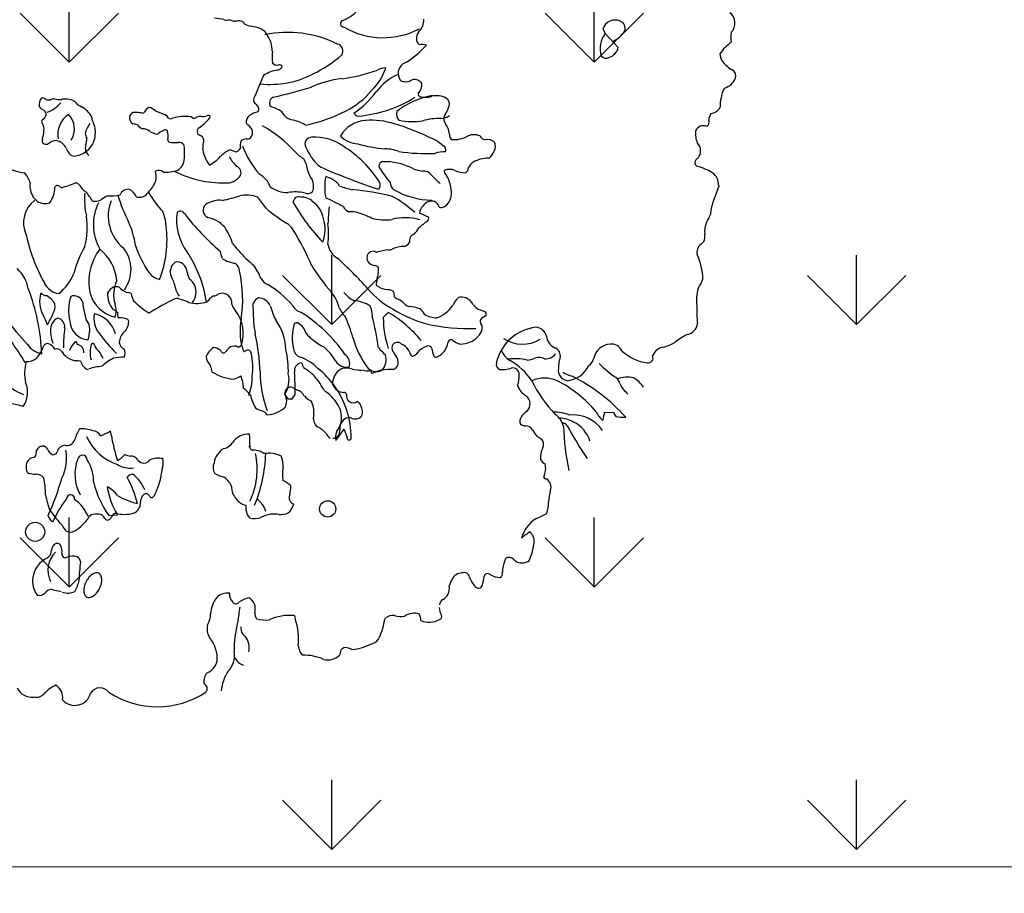
# Model space of a CAD drawing. Units: millimetres. Extents: x -7141479 to -6834787, y -2085357 to -1850589.
# Drawn here: x -6973554 to -6972227, y -1933588 to -1932411 of the extents above; entities that cross this region are included whole.
import ezdxf

# ---------------------------------------------------------------- set-up
doc = ezdxf.new("R2010")
doc.units = ezdxf.units.MM
doc.header["$LTSCALE"] = 100
doc.header["$MEASUREMENT"] = 0
for name, color, linetype, lineweight in [('0.HATCH', 8, 'Continuous', 5), ('0.NETTHAY', 4, 'Continuous', 20), ('CHONG SET', 1, 'Continuous', 9), ('DEN', 3, 'Continuous', 40)]:
    doc.layers.add(name, color=color, linetype=linetype, lineweight=lineweight)
doc.layers.add('Layer1', color=97, linetype='Continuous')

# ---------------------------------------------------------------- blocks, each defined once
blk = doc.blocks.new('TREE07')
for p, q in [((55.96, 0.71), (55.74, 1.25)), ((57.38, -0.78), (55.96, 0.71)), ((21.42, -38.17), (21.77, -38.66)), ((22.23, -38.66), (22.54, -38.2)), ((21.77, -38.66), (22.23, -38.66)), ((55.82, -40.11), (56.87, -40.14)), ((56.87, -40.14), (57.1, -40.57)), ((26.92, -43.17), (27.83, -41.93)), ((27.83, -41.93), (28.14, -42.86)), ((2.47, -51.24), (3.41, -51.16))]:
    blk.add_line(p, q)
blk.add_lwpolyline([(0.01, -58.39, 0.058076), (-0.18, -58.93, 0.071719), (-0.22, -59.39, 0.106487), (-0.11, -59.82, 0.158308), (0.1, -60.03, 0.158308), (0.4, -60.07, 0.106487), (0.81, -59.91, 0.071719), (1.15, -59.6, 0.058076), (1.47, -59.11, 0.058076), (1.67, -58.57, 0.071719), (1.71, -58.11, 0.106487), (1.59, -57.68, 0.158308), (1.38, -57.47, 0.158308), (1.08, -57.43, 0.106487), (0.68, -57.59, 0.071719), (0.33, -57.9, 0.058076)], format="xyb", close=True)
for centre, radius in [((26.06, -50.53), 0.874), ((-5.47, -53), 1.03)]:
    blk.add_circle(centre, radius)
for centre, radius, start, end in [((26.04, 6.28), 4.47, 291.446, 329.278), ((13.6, -2.86), 5.23, 75.8406, 87.2347), ((15.19, 2.63), 0.524, 233.3976, 265.4854), ((15.46, 1.28), 0.882, 74.743, 110.6252), ((16.25, 3.64), 1.61, 249.8495, 265.3325), ((34.58, 2.22), 1.85, 312.501, 0.8171), ((57, 0.84), 1.33, 64.8738, 162.389), ((68.52, 1.83), 1.43, 316.492, 52.3053), ((16.46, 0.61), 1.46, 79.938, 103.3355), ((16.31, 1.07), 1.07, 38.6562, 67.9573), ((18.45, 4.26), 2.84, 242.6281, 257.0519), ((16.94, -4.12), 5.68, 70.3438, 81.1386), ((18.2, -0.17), 1.54, 25.8774, 64.7854), ((27.8, 1.78), 0.368, 111.455, 271.8444), ((32.04, 8.58), 8.32, 239.5495, 298.0277), ((57.31, 1.28), 0.81, 338.242, 71.5634), ((21.77, -11.19), 12.02, 63.5971, 101.9555), ((16.86, -1.24), 3.23, 1.1016, 32.6112), ((36.6, 0.22), 0.989, 140.775, 228.3759), ((58.04, -0.89), 2.62, 142.4022, 197.7913), ((55.7, 2.44), 2.78, 292.4506, 328.301), ((73.11, 0.32), 3.6, 171.4694, 188.8073), ((26.92, -1.17), 0.778, 326.0273, 75.1997), ((29.91, 5.4), 9.03, 298.1428, 318.8572), ((36.27, -1.95), 1.47, 72.9026, 103.0079), ((55.92, -0.45), 1.49, 286.5888, 347.5074), ((72.24, -4.09), 4.71, 124.8599, 146.1273), ((34.13, -1.8), 14.05, 177.4765, 182.6049), ((18.12, 9.38), 14.49, 295.9751, 310.672), ((56.06, -1.31), 0.644, 216.8673, 296.3453), ((69.78, -1.43), 1.45, 181.5486, 218.7342), ((20.65, -1.94), 0.75, 221.5808, 280.4219), ((20.61, -2.62), 0.609, 278.2472, 335.9447), ((20.84, -3.04), 0.366, 27.3472, 98.1368), ((26.76, -1.19), 5.85, 313.567, 341.8764), ((32.22, -4.58), 1.58, 86.5285, 120.2538), ((34.93, -3.59), 1.28, 126.7863, 215.7157), ((71.44, -0.17), 3.53, 217.8826, 239.2857), ((46.9, -16.93), 30.69, 154.6303, 158.9021), ((19.87, 5.23), 10, 263.7586, 297.3753), ((21.15, -6.85), 3.65, 97.1923, 122.984), ((28.89, -15.17), 11.1, 96.8819, 114.483), ((25.33, 13.54), 17.84, 277.1985, 289.9807), ((36.01, -9.09), 5.89, 114.3233, 143.3291), ((68.36, -3.49), 1.74, 285.5051, 338.4536), ((69.34, -3.85), 0.705, 336.1333, 64.9892), ((8.63, 46.43), 53.83, 282.3984, 286.9212), ((34.48, -3.14), 1.34, 243.7411, 301.1306), ((35.41, -5.19), 0.942, 32.1608, 104.7701), ((34.22, -4.6), 2, 327.7524, 357.404), ((71.07, -6.56), 2.64, 148.2335, 173.0387), ((-3.98, -6.93), 1.07, 140.1391, 192.2384), ((-4.68, -6.75), 0.514, 40.0639, 103.9537), ((-3.18, -8), 1.7, 97.6045, 112.2958), ((-2.84, -4.48), 1.92, 252.9351, 277.0256), ((-2.28, -8.99), 2.63, 69.8805, 97.1365), ((19.37, -6.59), 1.31, 147.5388, 172.6951), ((20.49, -6.8), 0.718, 114.8401, 206.7982), ((23.96, 0.29), 8.91, 297.2246, 320.0892), ((22.28, 1.43), 11.42, 305.3452, 322.1487), ((28.34, 5.03), 13.25, 274.3703, 302.496), ((38.79, -14.46), 8.6, 99.5394, 127.913), ((36.18, -5.79), 0.377, 148.4146, 225.0095), ((36.59, -3.88), 2.28, 252.5874, 287.4126), ((37.79, -8.15), 2.16, 61.9354, 103.8193), ((38.48, -6.88), 0.71, 337.5506, 62.4278), ((71.1, -6.97), 2.75, 164.6197, 185.2926), ((-4.35, -6.79), 0.771, 208.6743, 255.9578), ((-4, -4.76), 1.68, 260.3458, 276.1782), ((-5.14, -4.77), 3.14, 288.0436, 320.5246), ((-1.72, -7.39), 0.924, 31.3396, 68.2743), ((0.12, -5.62), 1.66, 230.8224, 249.2496), ((-1.64, -9.41), 2.52, 24.8138, 62.3169), ((7.58, -8.52), 1.5, 121.2884, 151.3126), ((6.3, -9.06), 1.88, 49.9632, 74.5221), ((18.6, -6.47), 0.53, 174.3254, 226.1201), ((17.95, -7.48), 0.681, 5.1938, 65.8754), ((18.22, -7.47), 0.413, 320.4563, 7.922), ((16.75, -16.01), 9.41, 64.6833, 70.8228), ((36.41, -6.37), 2.83, 322.874, 343.9807), ((67.22, -6.63), 1.28, 275.5081, 332.7382), ((-5.06, -7.84), 0.82, 294.5327, 343.8309), ((-5.12, -8.16), 0.858, 6.2599, 46.8101), ((-0.42, -10.18), 2.61, 123.6873, 190.2574), ((-3.47, -9.56), 2.23, 326.818, 44.0638), ((0.1, -8.53), 0.582, 354.8123, 18.5899), ((5.58, -8.33), 0.871, 170.6162, 234.1231), ((5.28, -8.39), 0.604, 90.8136, 160.0842), ((5.28, -12.44), 4.65, 81.0864, 90), ((6.09, -7.57), 0.291, 250.452, 307.6353), ((10.5, -1.48), 6.82, 244.0119, 253.5541), ((7.57, -9.17), 1.52, 29.375, 48.8155), ((9.12, -7.93), 0.537, 245.3775, 297.6372), ((10.74, -13.63), 5.4, 84.1106, 104.7429), ((10.95, -9.02), 0.83, 45.6849, 65.5571), ((11.6, -7.89), 0.539, 263.1576, 295.7661), ((12.6, -9.72), 1.55, 98.7159, 119.7436), ((9.2, -4.98), 5.37, 302.8703, 320.3213), ((12.65, -6.58), 1.64, 259.9199, 280.0801), ((13.17, -8.61), 0.486, 68.4417, 118.4944), ((13.14, -8.27), 0.239, 325.6632, 28.6117), ((18.17, -8.85), 0.897, 126.3015, 186.7087), ((19.15, -10.35), 2.69, 103.2148, 124.2915), ((20.25, -8.62), 1.24, 25.2048, 64.8012), ((22.43, -7.26), 1.34, 218.2931, 266.6062), ((19.76, 8.91), 18.5, 282.3137, 296.5627), ((29.47, -7.47), 0.721, 214.9948, 260.0682), ((34.45, -7.95), 0.982, 163.7382, 225.5065), ((38.24, -15.97), 7.54, 89.9314, 104.9299), ((38.12, -6.39), 2.05, 273.8137, 301.4831), ((39.49, -8.48), 0.913, 153.7542, 221.6429), ((68.81, -8.76), 1.69, 149.7927, 175.7442), ((-4.42, -8.77), 0.355, 148.1677, 207.2571), ((-5.59, -9.6), 1.09, 349.3282, 37.8386), ((3.26, -11.07), 3.5, 143.7433, 163.1218), ((-3.82, -10.65), 4.95, 13.8112, 24.6411), ((-1.87, -9.95), 2.89, 339.7013, 9.5341), ((4.96, -10.81), 1.78, 70.6387, 86.5692), ((6.71, -8.24), 1.46, 217.4236, 245.2186), ((12.37, -9.76), 0.364, 132.4348, 190.6936), ((15.14, -11.63), 3.42, 35.533, 51.3608), ((12.18, -21.48), 14.03, 42.2892, 60.7345), ((20.37, -15.43), 7.1, 61.9729, 73.8124), ((30.37, -12.02), 3.38, 93.7529, 150.2526), ((30.66, -17.28), 8.65, 72.5785, 93.3661), ((26.71, -31.53), 23.43, 64.2257, 73.7926), ((35.15, -1.7), 7.08, 258.6912, 279.3993), ((37.24, -10.22), 1.93, 6.011, 35.8506), ((66.54, -10.14), 0.915, 65.6648, 156.0336), ((66.63, -8.85), 0.539, 302.9319, 23.2043), ((-7.68, -9.64), 3.16, 341.0269, 357.093), ((1.01, -9.94), 1.1, 185.7112, 215.4049), ((-4.01, -10.21), 4.13, 344.5832, 354.805), ((6.14, -10.74), 1.18, 48.43, 91.9653), ((10.71, -0.56), 10.05, 247.8171, 252.6439), ((9.09, -11.62), 2.01, 109.0279, 133.1963), ((8.58, -9.93), 0.263, 43.6641, 123.6539), ((7.11, -10.32), 1.75, 347.1389, 18.9569), ((12.46, -9.92), 0.458, 168.6895, 220.2525), ((11.71, -11.69), 1.53, 55.8018, 74.8467), ((12.01, -10.84), 0.694, 340.6219, 36.8713), ((17.38, -10), 0.654, 261.4678, 304.5258), ((16.9, -9.9), 1.06, 323.1349, 14.2491), ((24.3, -11.17), 0.696, 86.309, 211.7582), ((24.72, -15.61), 5.15, 54.7161, 94.164), ((29.62, -8.02), 3.19, 226.8266, 264.29), ((35.48, -14.59), 4.39, 46.4334, 71.2019), ((40.3, -10.06), 1.14, 177.5955, 213.6988), ((39.67, -7.62), 3.1, 264.189, 299.2256), ((41.81, -11.75), 1.56, 66.0368, 113.9632), ((43.32, -9.73), 1.06, 214.1246, 254.0541), ((68.26, -10.08), 2.57, 172.9968, 203.9501), ((-4.25, -10.82), 0.462, 161.0264, 220.1857), ((-4.28, -10.69), 0.537, 232.729, 287.7908), ((-3.03, -12.55), 1.73, 93.9814, 128.8108), ((-3.57, -12.42), 1.65, 28.4153, 75.3342), ((0.66, -10.56), 2.98, 201.1688, 214.9139), ((-1.55, -9.91), 2.61, 280.2171, 336.4632), ((0.95, -11.63), 1.02, 161.5632, 231.2191), ((9.23, -10.69), 0.403, 183.5956, 233.1266), ((9.57, -3.37), 7.66, 265.6318, 272.8989), ((10.05, -11.64), 0.624, 32.0021, 98.5875), ((4.1, -12.25), 6.54, 355.7114, 8.2723), ((2.12, -10.53), 10.56, 353.1064, 357.0389), ((15.91, -11.17), 0.903, 281.7703, 327.2561), ((17.94, -11.37), 1.31, 157.0862, 192.5267), ((17.33, -11.57), 0.919, 93.3684, 130.2413), ((26.52, -7.73), 10.32, 200.8506, 220.3675), ((29.26, -9.21), 6.02, 202.6959, 225.8077), ((20.94, -22.22), 12.75, 32.6073, 58.0114), ((33.33, 3.32), 15.06, 254.4753, 265.7951), ((38.31, -11.85), 0.493, 337.8324, 65.7745), ((43.23, -12.13), 1.41, 54.9032, 98.1044), ((43.08, -11.43), 1.05, 330.256, 24.9723), ((65.45, -11.76), 0.787, 351.7057, 54.1698), ((-1.25, -11.76), 0.733, 223.4143, 283.1458), ((16.02, -11.33), 3.45, 187.7656, 205.7611), ((10.39, -8.66), 5.65, 301.2625, 316.9224), ((16.41, -14.24), 2.55, 110.4111, 137.625), ((19.22, -10.49), 4.31, 208.4981, 226.2622), ((15.24, -13.49), 1.67, 59.3404, 80.4965), ((25.6, -9.28), 4.11, 222.2767, 239.1504), ((31.86, -17.4), 5.71, 71.0772, 86.3052), ((36.85, 9.72), 21.95, 261.7813, 271.9977), ((38.58, -14.74), 2.7, 86.0552, 110.797), ((43.46, -16.43), 3.71, 91.4231, 117.6468), ((42.82, -11.63), 1.22, 296.981, 344.6065), ((66.29, -13.33), 0.682, 115.6349, 169.5392), ((65, -11.99), 1.23, 323.9517, 5.1959), ((-6.09, -9.03), 5.29, 225.4427, 264.0684), ((9.16, -12.74), 1.46, 297.3301, 0.096), ((18.72, -9.67), 6.61, 208.5412, 215.2776), ((15.97, -14.3), 0.746, 337.7672, 68.9367), ((19.71, -14.77), 4.27, 9.3966, 27.4769), ((32.02, -0.78), 14.52, 241.392, 251.9769), ((32.05, -13.56), 0.469, 99.4614, 207.4038), ((58.05, 4.3), 32.01, 214.3831, 217.8612), ((32.15, -19.91), 6.81, 64.1579, 91.4436), ((36.84, -10.06), 4.1, 245.1238, 261.8707), ((40.49, -13.68), 0.748, 306.3853, 355.5072), ((42.99, -14.69), 2, 128.8329, 151.5579), ((66.1, -13.18), 0.482, 182.2912, 241.3189), ((64.84, -18.34), 4.84, 55.8651, 77.6992), ((-8.45, -16.03), 2.52, 14.2735, 43.8294), ((7.86, -14.83), 0.787, 50.851, 117.3411), ((5.26, -14.71), 2.31, 348.6859, 14.5885), ((8.59, -9.95), 4.28, 266.8214, 286.8591), ((14.8, -3.73), 11.66, 243.4346, 270.8424), ((15.13, -13.55), 1.85, 264.8908, 325.92), ((17.74, -16.29), 2.08, 36.3872, 64.0075), ((27.43, -13), 3.68, 197.1044, 214.0202), ((32.2, -15.86), 6.46, 169.6964, 190.3036), ((25.5, -16.46), 1.79, 53.1266, 78.943), ((40.73, 15.05), 32.44, 245.982, 253.5722), ((36.38, -15.2), 1.09, 34.3831, 96.3743), ((44.52, -7.88), 9.87, 222.8276, 229.9727), ((39.2, -15.41), 1.48, 67.2169, 112.7831), ((39.1, -14.09), 0.482, 174.1049, 234.7815), ((35.59, -16.45), 3.78, 9.0576, 31.3127), ((40.95, -11.27), 3.02, 246.9141, 269.7063), ((66.71, -15.52), 1.46, 355.5761, 54.4698), ((-3.64, -15.7), 2.4, 172.9748, 187.2865), ((-6.4, -15.8), 3.05, 325.0902, 358.8931), ((-3.06, -15.98), 0.31, 85.5323, 155.9452), ((-3.08, -16.14), 0.466, 41.0511, 84.5806), ((-2.59, -15.62), 0.255, 237.1467, 282.4593), ((-4.74, -7.1), 9.04, 284.0613, 291.8014), ((-1.1, -15.92), 0.506, 30.4656, 122.7495), ((0.85, -14.83), 1.73, 208.6632, 238.2405), ((4.56, -14.08), 3.16, 313.3527, 339.8948), ((18.32, -16.16), 1.56, 12.8056, 45.3087), ((21.67, -13.35), 3.06, 233.4753, 272.145), ((22.91, -15.74), 1.63, 338.9117, 24.907), ((25.97, -16.48), 1.57, 28.6178, 67.5379), ((31.37, -4.34), 12.08, 250.5598, 257.318), ((30.95, -15.59), 0.769, 321.5453, 18.4367), ((33.82, -15.31), 1.04, 182.3862, 230.7487), ((36.74, -16.45), 2.65, 351.8702, 12.9015), ((81.03, -21.34), 13.98, 156.002, 162.7512), ((-3.88, -15.71), 2.16, 187.8379, 230.0745), ((7.29, -17.22), 7.44, 174.289, 193.602), ((-3.92, -19.98), 5.33, 29.5388, 43.6073), ((3.13, -18.76), 2.13, 111.1444, 132.3048), ((2.76, -13.19), 3.61, 263.6594, 284.814), ((23.14, -10.51), 20.66, 197.3885, 206.218), ((4.57, -17.04), 0.96, 81.7409, 157.7524), ((3.61, -17.8), 2.04, 26.7551, 57.1965), ((5.77, -15.84), 1.1, 251.5715, 330.6634), ((17.71, -9.89), 12.76, 210.8489, 222.3383), ((9.45, 6.21), 24.07, 282.6322, 287.228), ((17.28, -20.27), 3.56, 69.4676, 101.4577), ((3.79, -28.58), 18.79, 33.951, 38.2927), ((22.58, -21.33), 4.97, 78.441, 99.2255), ((22.92, -17.46), 0.573, 70.3033, 185.4409), ((23.2, -18.75), 1.84, 46.2218, 92.67), ((23.93, -15.89), 0.663, 238.2487, 318.8111), ((26.53, -42.07), 26.05, 75.5622, 85.1602), ((27.35, -27.33), 11.92, 47.1574, 61.5798), ((37.52, -8.41), 8.85, 240.4812, 268.4127), ((37.89, -16.64), 1.49, 288.4355, 352.8854), ((-3.62, -19.7), 3.1, 127.7455, 203.5538), ((-4.36, -15.77), 1.84, 240.5807, 284.57), ((0.97, -15.88), 1.49, 260.316, 299.2488), ((6.18, -19.88), 5.38, 154.0445, 209.5134), ((6.9, -18.94), 4.49, 158.6924, 231.1731), ((13.48, -18.34), 0.845, 134.9973, 245.6142), ((14.43, -20.01), 2.75, 84.1231, 124.4033), ((40.36, -7.32), 20.7, 209.5141, 224.2315), ((22.62, -19.86), 3.06, 11.515, 52.7404), ((17.3, -36.43), 21.22, 60.6162, 66.2478), ((48.33, -20.39), 22.25, 173.7973, 178.4027), ((29.46, -16.68), 2.15, 215.8342, 238.1084), ((37.62, -18.97), 1.71, 111.7136, 169.2161), ((37.27, -18.47), 1.12, 75.4651, 104.5349), ((37.05, -18.32), 1.06, 31.2372, 61.6984), ((38.31, -17.69), 0.365, 192.6521, 277.362), ((74.02, -19.48), 6.75, 160.2008, 174.1608), ((-8.13, -20.17), 8.28, 345.6075, 8.3665), ((3.85, -20.37), 4.81, 3.9407, 23.0532), ((15.48, -19.41), 5.71, 171.6979, 216.9668), ((10.17, -18.94), 0.495, 28.2926, 133.5285), ((33.14, -1.07), 28.61, 218.0496, 229.2493), ((33.26, -1.57), 21.58, 229.9529, 237.3378), ((28.57, -21.56), 3.06, 79.5102, 94.7643), ((26.51, -27.71), 9.53, 63.3065, 74.0527), ((32.2, -28.75), 10.77, 63.9457, 69.6557), ((36.51, -19.18), 0.438, 313.9201, 14.1902), ((64.09, -17.72), 3.39, 325.2949, 341.5591), ((-2.85, -23.16), 8.25, 7.6189, 25.2426), ((-3.15, -21.49), 11.89, 338.8124, 7.0125), ((12.49, -22.33), 3.28, 41.251, 78.8463), ((20.51, -21.51), 2.1, 30.2224, 58.1822), ((21.9, -20.38), 3.88, 339.2258, 16.8909), ((17.49, -20.88), 8.67, 352.6149, 7.3851), ((32.2, -13.56), 5.82, 255.962, 277.6775), ((34.4, -24.88), 5.74, 74.0682, 104.3832), ((40.98, -25.63), 7.41, 124.2149, 133.4099), ((68.78, -20.56), 2.11, 154.4323, 189.3019), ((12.07, -16.94), 18.95, 192.1707, 209.1499), ((10.08, -23.59), 5.96, 16.4093, 35.0763), ((-0.43, -34.89), 26.94, 23.123, 32.3881), ((36.2, -22.28), 1.62, 119.4064, 140.5324), ((33.19, -18.66), 3.13, 315.001, 329.5073), ((65.03, -21.1), 1.68, 338.2869, 6.8451), ((10.3, -28.22), 12.01, 150.0667, 165.1701), ((16.94, -18.19), 12.25, 198.4365, 214.2243), ((20.29, -18.8), 5.46, 214.6976, 225.3681), ((28.11, -21.73), 2.04, 187.6658, 240.4192), ((34.33, -25.38), 3.14, 90.3664, 114.6946), ((34.11, -21.44), 0.827, 284.0381, 335.0891), ((36.18, -21.72), 1.32, 159.2252, 183.0936), ((66.93, -22.87), 1.08, 125.5399, 192.9745), ((64.01, -19.26), 3.57, 310.0393, 316.4588), ((6.2, -26.06), 5.88, 143.081, 191.6995), ((-1.72, -26.46), 5.08, 6.1432, 50.7132), ((1.13, -24.72), 3.73, 323.9414, 37.6502), ((-0.49, -30.35), 13.66, 8.9901, 33.3546), ((-152.28, -74.5), 174.59, 16.9655, 17.243), ((23.76, -16.74), 9.42, 219.133, 233.0757), ((31.32, -23.45), 1.03, 157.9634, 203.7465), ((31.05, -23.63), 0.882, 89.2971, 140.6346), ((31.33, -22.48), 0.376, 224.996, 276.8121), ((33.16, -29.24), 6.64, 94.3138, 105.6443), ((32.49, -21.27), 1.37, 277.126, 292.7408), ((59.72, -25.92), 6.77, 1.3699, 24.5149), ((10.4, -24.98), 1.31, 128.6499, 201.0393), ((9.88, -24.82), 0.912, 50.868, 108.8845), ((9.67, -25.09), 1.25, 3.3613, 51.3428), ((16.65, -20.35), 3.75, 238.8174, 261.2198), ((15.59, -24.88), 0.961, 0.9293, 59.0386), ((11.03, -29.04), 8.53, 23.0518, 33.9989), ((40.35, -14.62), 18.71, 211.1817, 222.0254), ((-7.2, -60.84), 50.71, 42.151, 47.433), ((31.22, -23.26), 1.03, 216.2311, 264.8711), ((31.07, -24.86), 0.574, 38.3636, 84.4087), ((-10.02, -27.5), 3.88, 10.7728, 47.7284), ((-6.35, -23.13), 5.43, 309.4385, 338.1971), ((8.33, -23.94), 1.89, 216.8724, 257.9843), ((5.69, -27.47), 4.03, 11.0712, 30.0444), ((12.88, -24.75), 1.98, 187.6968, 210.7423), ((2.9, -27.98), 14, 351.2117, 12.8553), ((39.97, -27.03), 8.7, 166.6165, 172.7767), ((30.52, -24.73), 1.03, 344.1996, 13.1363), ((-2.58, -25.21), 2.14, 206.9598, 261.318), ((6.59, -27.44), 3.6, 155.0072, 196.6222), ((10.23, -27.09), 1.63, 23.1571, 54.2727), ((10.04, -27.15), 1.83, 321.9332, 22.6218), ((20.25, -24.92), 1.58, 209.7472, 245.4632), ((13.97, -35.86), 11.04, 41.5784, 59.4037), ((32.3, -26.24), 1.01, 162.5816, 192.0931), ((32.83, -24.35), 2.58, 234.222, 259.2142), ((63.77, -25.03), 2.81, 321.9274, 344.9265), ((11.29, -15.84), 24.42, 206.8422, 223.9575), ((-27.27, -34.81), 22.54, 2.5394, 20.8872), ((-1.96, -28.18), 3.03, 162.1796, 208.3462), ((-4.26, -26.78), 0.753, 218.9971, 270.0514), ((-5.92, -30.27), 3.21, 45.9418, 58.7175), ((-1.29, -28.56), 0.994, 16.2216, 110.6525), ((4.06, -26.21), 3.77, 196.0678, 255.9477), ((3.34, -27.66), 1.08, 79.9407, 158.7681), ((4.91, -27.4), 2.58, 176.9868, 219.8878), ((6.33, -23.52), 4.16, 227.7038, 242.7479), ((4.52, -27.85), 0.634, 56.3136, 98.6322), ((7.3, -26.89), 2.47, 190.0203, 209.058), ((11.84, -26.25), 2.24, 191.4226, 216.8724), ((14.47, -29.04), 1.63, 115.7617, 149.2398), ((13.8, -26.97), 0.604, 266.2665, 310.5917), ((14.71, -28.29), 1, 11.3137, 120.9804), ((22.83, -30.02), 4.62, 14.6741, 38.4501), ((30.67, -24.69), 3.82, 220.9367, 242.7417), ((37.54, -20.78), 9.35, 220.1928, 241.6744), ((32.37, -28.64), 1.75, 64.6955, 90.9913), ((32.19, -27.58), 1.06, 355.8488, 29.326), ((70.11, -28.02), 4.31, 163.1077, 188.0919), ((-4.26, -28.73), 0.945, 343.5385, 53.3345), ((2.88, -29.12), 4.76, 161.6916, 194.3123), ((8.79, -27.42), 9.17, 185.3563, 197.2656), ((1.1, -29.17), 2.17, 341.1737, 18.8263), ((11.78, -21.56), 9.31, 224.5442, 237.7279), ((20.99, -51.77), 26.46, 115.5204, 122.4083), ((9.84, -28.8), 0.942, 60.3365, 105.1572), ((9.96, -29.98), 2.03, 57.5376, 80.4004), ((11.96, -24.49), 3.89, 256.5782, 286.6939), ((16.97, -28.2), 1.28, 175.3256, 228.8237), ((19, -28.72), 1.02, 113.1967, 199.3941), ((18.54, -29.26), 1.48, 25.6043, 87.6679), ((26.76, -26.9), 7.1, 194.0375, 208.0411), ((23.5, -28), 1.37, 202.6901, 257.315), ((28.55, -32.05), 3.99, 58.5672, 84.5585), ((28.29, -29.74), 2.58, 0, 25.0545), ((33.89, -27.14), 0.823, 218.6261, 254.3029), ((32.23, -30.66), 3.08, 47.789, 62.0565), ((35.04, -27.82), 0.925, 216.8546, 257.091), ((36.6, -26.54), 3.6, 290.395, 324.9235), ((41.54, -29.35), 2.12, 131.3291, 159.6607), ((40.51, -29.16), 1.45, 71.5628, 104.7415), ((40.36, -29.22), 1.56, 26.8752, 67.1366), ((43.73, -26.97), 2.51, 218.0952, 236.0375), ((76.73, -29.19), 10.9, 177.038, 187.2056), ((-15.35, -34.98), 12, 21.0486, 26.5672), ((-11.67, -26.02), 8.84, 328.2381, 340.3378), ((3.43, -30), 2.57, 168.689, 216.9218), ((0.3, -32.4), 2.97, 14.2966, 78.1124), ((2.86, -29.69), 0.636, 26.5423, 83.4811), ((4.28, -29.57), 0.866, 169.2143, 206.3182), ((12.93, -31.6), 4.02, 341.0236, 37.3349), ((29.34, -29.43), 11.31, 178.1116, 191.4165), ((14.45, -43.17), 16.36, 34.598, 57.6876), ((30.78, -27.24), 3.83, 204.902, 222.4714), ((33.63, -31.11), 1.99, 119.2379, 142.5982), ((25.4, -41.33), 13.98, 39.8212, 58.7498), ((41.88, -13.88), 17.5, 239.8725, 252.7958), ((34.81, -31.71), 2.99, 67.5405, 89.5746), ((35.11, -30.26), 1.57, 27.3209, 57.3458), ((37.77, -27.56), 2.36, 237.2743, 272.0216), ((41.88, -31.21), 2.21, 56.5888, 78.4471), ((42.93, -29.55), 0.242, 309.6891, 46.0693), ((-30.38, -48.83), 27.68, 30.5492, 42.5126), ((-2.02, -31.41), 1.84, 137.5999, 163.4438), ((-2.75, -30.86), 0.931, 104.035, 132.5621), ((-3.26, -30.89), 0.974, 352.6723, 73.1431), ((0.49, -30.11), 2.23, 184.8546, 262.4443), ((-1.28, -31.23), 1.71, 342.8974, 39.292), ((3.72, -31.7), 1.77, 60.041, 96.8418), ((3.05, -30.34), 1.56, 316.3658, 6.0733), ((23.36, -31.36), 6.75, 169.3141, 194.3422), ((16.17, -33.44), 5.38, 1.0279, 36.5314), ((27.51, -32.05), 5.27, 163.8241, 193.5431), ((22.73, -30.84), 0.386, 66.897, 137.3013), ((21.67, -32.33), 2.2, 19.0798, 56.6495), ((16.27, -35.33), 12.92, 14.7112, 25.2503), ((1.75, -37.1), 30.03, 7.6394, 14.1801), ((42.88, -29.89), 10.83, 180.0675, 197.9472), ((41.14, -11.44), 19.65, 256.9692, 272.5618), ((43.01, -30.29), 0.514, 162.2715, 217.1812), ((44.13, -31.79), 2.31, 116.988, 134.0943), ((41.84, -31.04), 0.885, 335.9454, 29.7787), ((64.52, -30.37), 1.4, 283.03, 352.4027), ((-0.31, -31.36), 3.5, 172.2341, 201.7697), ((12.95, -32.97), 15.36, 172.6729, 180.6909), ((-0.51, -31.82), 0.862, 324.5007, 6.0096), ((13.57, -22.99), 14.89, 215.0444, 226.425), ((5.36, -32.75), 1.79, 131.4198, 174.4727), ((-2.32, -36.4), 21.11, 1.716, 12.9626), ((25.99, -30.02), 2.74, 215.3011, 234.6775), ((40.45, -30.28), 2.46, 293.7522, 332.982), ((49.09, -35.89), 4.98, 96.9704, 167.4612), ((48.41, -32.21), 1.26, 13.5003, 86.2074), ((66.71, -36.2), 4.84, 112.7073, 131.826), ((-4.32, -31.5), 2.35, 213.0573, 259.4796), ((-9.43, -31.04), 5.25, 321.2751, 339.4414), ((-4.13, -33.25), 0.535, 43.9623, 136.0377), ((-4.4, -33.87), 1.19, 25.7073, 56.4461), ((1.57, -34.9), 3.64, 138.9316, 156.3687), ((-1.14, -32.71), 0.21, 334.5364, 99.4615), ((-1.03, -33.6), 0.797, 353.4755, 83.9621), ((3.29, -33.66), 2.84, 161.4551, 196.4615), ((0.73, -32.88), 0.179, 358.9139, 137.4869), ((2.61, -32.1), 1.87, 204.6256, 229.9874), ((4.5, -32.47), 0.924, 186.9539, 248.0061), ((27.7, -28.56), 4.95, 228.3559, 245.5769), ((38.26, -29.38), 9.87, 195.7067, 217.4175), ((33.58, -33.2), 0.626, 45.0556, 156.386), ((33.4, -34.26), 1.62, 34.5982, 67.5058), ((40.75, -33.38), 1.9, 147.2266, 170.4155), ((39.33, -32.61), 0.323, 47.7751, 124.5957), ((40.73, -30.98), 1.82, 229.7042, 257.1598), ((40.26, -29.57), 3.19, 271.1125, 291.7724), ((47.04, -29.07), 3.7, 236.5009, 300.992), ((51.17, -31.76), 1.55, 185.7635, 245.3307), ((56.59, -34.65), 1.88, 92.6416, 168.5413), ((56.66, -33.95), 1.19, 22.8408, 97.6866), ((60.94, -28.05), 5.2, 284.3487, 299.2403), ((-3.25, -34.37), 1.08, 56.3136, 96.5492), ((-0.69, -32.35), 2.27, 209.858, 258.5428), ((-0.99, -35.39), 3.03, 20.8054, 37.6968), ((2.99, -33.75), 1.24, 340.0144, 19.9856), ((15.16, -35.1), 2.42, 125.9766, 155.4255), ((13.69, -34.37), 1.23, 45.8188, 87.7981), ((14.85, -33.37), 0.333, 200.5625, 308.3994), ((16.31, -34.23), 1.38, 121.7238, 154.2824), ((16.07, -34.73), 1.74, 83.2691, 106.255), ((16.46, -32.73), 0.327, 234.7916, 326.4407), ((17.76, -32.92), 0.94, 187.1257, 226.0087), ((17.44, -33.8), 0.391, 12.1385, 148.1316), ((11.35, -35.22), 6.64, 351.1862, 13.0564), ((12, -35.63), 9.82, 357.8879, 13.4293), ((23.35, -33.23), 0.966, 183.26, 253.7052), ((21.86, -37.47), 5.81, 29.3886, 49.2939), ((27.15, -34.9), 1.28, 344.4814, 53.155), ((35.12, -30.46), 4.47, 216.3481, 230.707), ((30.58, -34.41), 1.78, 319.0893, 16.1523), ((33.73, -33.16), 0.756, 164.0271, 227.8416), ((31.66, -35.02), 2.03, 9.4555, 39.6472), ((32.3, -34.85), 2.87, 19.2353, 31.8429), ((35.19, -33.87), 0.189, 190.4902, 286.6442), ((34.8, -32.81), 1.32, 289.8012, 330.8723), ((37.4, -35.1), 2.2, 102.5016, 131.2607), ((36.85, -33.41), 0.459, 27.6488, 80.8365), ((77.39, -23.17), 41.37, 194.0345, 195.2754), ((37.17, -32.44), 1.82, 292.3827, 340.016), ((46.84, -32.53), 2.28, 203.0661, 240.6151), ((49.51, -32.91), 1.44, 267.1396, 320.2354), ((50.23, -34.01), 0.902, 345.6725, 70.489), ((61.03, -30.06), 4.74, 226.2381, 263.662), ((62.44, -34.53), 1.45, 98.5807, 159.5875), ((-4.9, -33.2), 5.31, 188.4718, 249.9837), ((-2.04, -35.93), 4.57, 163.6618, 192.6023), ((-6.39, -32.77), 1.88, 268.8049, 304.1108), ((-1.01, -35.99), 1.43, 70.7124, 95.0395), ((0.63, -34.38), 1.2, 192.5626, 251.9635), ((6.65, -40.91), 7.58, 119.1447, 130.3597), ((4.05, -39.01), 4.84, 88.831, 103.0611), ((14.58, -33.91), 1.64, 186.5789, 225.7825), ((23.35, -35.65), 0.886, 98.2803, 189.6852), ((21.42, -38.84), 4.97, 43.5418, 70.4896), ((30.22, -31.63), 7.67, 204.2198, 208.8933), ((28.14, -33.78), 1.48, 214.4986, 279.3835), ((32.92, -34.78), 0.75, 285.0569, 7.6016), ((37.7, -33.88), 0.287, 220.8114, 302.9263), ((44.8, -34.95), 0.58, 166.3241, 249.2094), ((46.17, -40.81), 6.47, 77.616, 96.0414), ((41.9, -40.93), 7.46, 34.4553, 59.2339), ((47.39, -32.23), 2.27, 274.3956, 296.4277), ((48.8, -35.71), 1.5, 64.966, 105.5135), ((54.67, -35.38), 3.75, 162.2326, 180), ((53.19, -33.8), 1.63, 307.2654, 343.0669), ((63.96, -26.33), 12.14, 224.5224, 235.5444), ((60.58, -34.24), 0.542, 262.1671, 23.2058), ((3.58, -48.48), 13.46, 97.8522, 103.9904), ((7.26, -36.83), 6.42, 9.8226, 15.8375), ((16.38, -31.46), 5.11, 236.8705, 264.5615), ((30.62, -35.77), 11.84, 179.995, 200.4377), ((19.19, -36.64), 2.7, 325.7501, 14.0409), ((-0.52, -37.6), 23.07, 358.5127, 4.4619), ((21, -39.72), 5.04, 46.5876, 60.2459), ((17.95, -41.99), 8.82, 29.5744, 42.3264), ((19.48, -42.53), 9.02, 35.7438, 52.0634), ((28.4, -37.03), 1.82, 118.0553, 182.2889), ((28.09, -37.36), 2.01, 71.5715, 105.7621), ((29.67, -31.47), 4.1, 256.6661, 270.9846), ((30.37, -34), 1.65, 250.5457, 281.4086), ((31.33, -34.36), 1.36, 228.4999, 296.1061), ((31.24, -35.58), 0.542, 183.364, 221.846), ((32.69, -39.46), 3.97, 100.8895, 117.7167), ((32.92, -44.03), 8.52, 88.6926, 96.6373), ((44.93, -32.93), 2.58, 262.408, 290.6271), ((46, -36.03), 0.7, 0.1969, 103.0875), ((43.18, -36.13), 3.52, 341.5772, 1.6853), ((52.1, -35.55), 1.19, 171.842, 256.2683), ((53.03, -33.36), 2.92, 236.0048, 257.6279), ((51.6, -33.85), 2.87, 274.4074, 334.1478), ((-8.86, -37.97), 2.58, 323.965, 23.8417), ((15.32, -34.25), 2.37, 284.05, 305.7447), ((11.3, -38.02), 5.72, 4.6684, 18.8759), ((12.54, -36.32), 5.38, 338.5165, 0.8938), ((27.89, -36.58), 1.41, 201.6234, 266.6878), ((49.42, -39.92), 3.49, 66.9297, 113.0703), ((60.52, -30.7), 13.84, 205.7508, 224.1497), ((44.69, -48.63), 13.39, 39.7038, 62.9211), ((43.44, -53.92), 19.84, 41.9676, 63.1557), ((56.5, -37.2), 1.05, 11.0655, 55.1948), ((58.38, -39.23), 2.91, 77.0475, 111.6337), ((60.84, -35.41), 3.67, 205.576, 228.2033), ((57.28, -39.31), 3.4, 34.169, 59.0544), ((15.07, -40.28), 3.34, 37.578, 54.7797), ((22.06, -38.02), 0.617, 69.6299, 196.1085), ((20.2, -38.88), 1.44, 331.2241, 28.7759), ((23.28, -36.18), 1.61, 231.1929, 253.3061), ((22.33, -39.01), 1.37, 28.1867, 69.1371), ((26.55, -37.02), 1.12, 213.6802, 236.2984), ((23.43, -41.42), 4.28, 29.0099, 54.236), ((18.59, -42.99), 10.01, 0.5997, 34.9232), ((27.84, -38.26), 0.278, 21.7516, 96.3381), ((28.8, -38.36), 0.731, 163.9212, 308.0581), ((48.52, -36.51), 2.13, 200.1017, 239.8917), ((-8.41, -43.88), 4.69, 69.5762, 119.5147), ((23.54, -36.74), 6.01, 194.4898, 208.7142), ((24.97, -37.13), 1.88, 220.6134, 247.8973), ((22.27, -40.04), 2.31, 351.5702, 30.2081), ((28.96, -39.55), 0.677, 10.2853, 64.5442), ((46.75, -39.22), 1.12, 317.2954, 51.1347), ((19.41, -38.08), 1.92, 233.425, 255.4703), ((18.68, -40.89), 0.976, 29.7533, 75.6576), ((19.2, -36.99), 3.43, 275.5201, 311.2751), ((24.86, -40.74), 2.7, 349.3239, 31.113), ((28.61, -40.08), 1.21, 339.8645, 32.48), ((48.36, -41.46), 1.67, 117.9222, 158.6951), ((50.45, -44.62), 4.53, 68.3495, 91.156), ((56.91, -39.27), 2.07, 202.8484, 234.9608), ((58.13, -41.15), 2.42, 154.4089, 175.7078), ((25.73, -40.74), 1.23, 162.7097, 231.1561), ((22.54, -39.38), 5.31, 327.436, 339.451), ((28.59, -41.85), 1.23, 124.5534, 188.0269), ((28.33, -41.37), 0.683, 70.3523, 129.3727), ((29.01, -39.9), 0.938, 241.0751, 320.9995), ((47.44, -41.08), 0.678, 160.4591, 204.3498), ((47.43, -40.6), 0.978, 230.947, 268.0111), ((49.24, -42.22), 2.31, 14.6817, 54.4818), ((51.06, -43.62), 2.86, 58.747, 90.5102), ((51.41, -41.76), 0.484, 22.4482, 96.0725), ((52.5, -44.23), 3.83, 34.4288, 95.6008), ((51.13, -44.17), 3.32, 16.7063, 64.6697), ((58.04, -35.57), 5.09, 259.2944, 271.6841), ((2.45, -43.94), 3.74, 147.0592, 166.0969), ((-0.42, -45.06), 3.17, 68.4923, 95.0313), ((0.64, -43.2), 1.1, 30.7274, 84.3135), ((-0.22, -37.56), 5.39, 289.4822, 302.0137), ((-5.67, -44.56), 8.66, 6.9321, 16.2836), ((24.03, -43.93), 2.41, 37.7562, 67.4519), ((26.57, -42.11), 0.811, 271.9629, 5.9081), ((28.8, -42.89), 1.9, 160.0238, 188.5593), ((47.4, -42.41), 0.832, 29.4989, 90), ((50.36, -40.89), 2.5, 206.5705, 225.4971), ((74.46, -41.26), 22.98, 180.9399, 192.8924), ((99.05, -14.96), 54.18, 209.4185, 213.7808), ((-2, -42.82), 0.843, 291.0576, 344.9862), ((5.22, -40.36), 5.68, 204.7767, 251.4156), ((14.62, -42.65), 1.38, 279.9499, 327.4218), ((17.56, -44.64), 2.17, 87.7978, 144.9037), ((11.88, -43.12), 5.8, 352.2113, 6.3904), ((26.95, -41.99), 1.12, 204.79, 235.7799), ((28.37, -42.87), 0.234, 178.4524, 353.9166), ((50, -41.16), 2.05, 227.2973, 243.6982), ((48.61, -43.55), 0.733, 328.9236, 49.4054), ((-6.88, -44.29), 1.55, 347.1485, 1.9743), ((-4.66, -44.51), 0.725, 115.3533, 157.6027), ((-4.66, -44.31), 0.557, 22.2426, 124.8274), ((-3.21, -43.76), 0.99, 200.2124, 249.7692), ((-3.54, -44.22), 0.469, 268.1166, 339.2805), ((-2.18, -44.61), 0.946, 92.9118, 166.2256), ((-6.64, -45.1), 4.56, 332.4279, 11.3107), ((-2.02, -43.09), 0.61, 250.2213, 302.0137), ((17.01, -40.63), 14.38, 191.583, 199.0199), ((16.04, -45.92), 2.25, 121.5772, 170.7441), ((18.04, -43.82), 0.383, 166.9266, 257.4731), ((10.72, -46.28), 7.74, 333.7818, 12.9083), ((17.58, -49.31), 5.13, 76.9101, 85.7875), ((3.53, -44.05), 15.86, 337.4784, 358.21), ((17.05, -47.6), 3.7, 55.1798, 62.9008), ((19.67, -47.8), 3.27, 64.7707, 98.8272), ((51.3, -44.98), 2.31, 152.9987, 185.4277), ((-5.32, -45.99), 1.13, 141.3492, 183.4766), ((-5.55, -45.86), 0.877, 98.1327, 138.2398), ((-5.74, -44.63), 0.365, 279.8163, 0), ((3.55, -46.79), 4.73, 159.6475, 207.9812), ((-0.37, -45.26), 0.522, 3.0031, 167.4703), ((-3.75, -47.65), 4.59, 359.0851, 31.7614), ((1.27, -41.86), 4.07, 301.7719, 316.2281), ((4.91, -43.17), 1.66, 245.0997, 266.8192), ((4.86, -45.58), 0.754, 46.2097, 93.5058), ((6.94, -43.91), 1.92, 215.7821, 238.2903), ((6.23, -44.73), 0.864, 250.194, 325.3844), ((7.79, -47.35), 2.29, 77.7314, 111.9325), ((6.28, -45.54), 2.05, 345.47, 12.2392), ((14.98, -46.07), 1.27, 156.0341, 210.6999), ((18.09, -45.93), 3.16, 357.0639, 20.0771), ((50.13, -44.56), 1.3, 209.7507, 240.2628), ((-5.67, -46.14), 0.789, 173.7985, 225.07), ((4.72, -43.65), 2.48, 237.9965, 279.3852), ((12.64, -47.38), 4.58, 163.1224, 176.6346), ((25.68, -46.83), 4.5, 170.4537, 188.1314), ((47.58, -46.13), 1.98, 332.8084, 351.868), ((47.3, -46.23), 2.25, 355.4901, 14.0394), ((-5.42, -42.47), 4.3, 259.2123, 270.6252), ((-5.41, -47.97), 1.19, 44.2187, 88.0902), ((-13.49, -49.08), 9.14, 0.4154, 12.261), ((-31.44, -39.06), 29.97, 336.0088, 344.2181), ((11.11, -45.1), 10.6, 194.3237, 215.4069), ((5.37, -48.05), 1.32, 104.4882, 134.9979), ((-5.81, -52.8), 11.72, 14.0372, 28.9685), ((2.64, -49.92), 3.96, 21.1472, 52.5967), ((1.1, -45.7), 7.12, 333.1601, 348.5401), ((15.73, -43.38), 3.81, 241.0529, 255.7238), ((13.92, -48.73), 1.87, 22.4899, 62.0667), ((19.63, -50.92), 3.8, 50.1989, 65.1701), ((49.57, -47.06), 0.23, 172.8911, 285.5537), ((49.09, -48.17), 1.04, 338.3763, 58.5017), ((9.94, -47.02), 7.73, 188.4063, 212.3494), ((1.12, -50.67), 2.78, 34.5467, 64.9847), ((19.87, -47.59), 4.24, 185.8077, 198.0844), ((17.98, -48.14), 4.09, 347.0034, 1.9398), ((56.49, -50.12), 6.63, 166.2606, 177.0842), ((3.8, -47.6), 8.27, 189.838, 201.871), ((6.04, -55.88), 10.37, 141.6197, 157.6184), ((-1.65, -49.44), 0.434, 348.5797, 180), ((-3.5, -52.85), 4.03, 22.271, 55.7151), ((7.37, -42.3), 7.86, 239.7454, 256.6547), ((3.37, -49.44), 2.58, 337.897, 359.4902), ((6.71, -49.59), 0.769, 114.7899, 170.2755), ((6.46, -49.31), 0.421, 46.0931, 99.4653), ((7.62, -48.56), 0.975, 207.2252, 230.3722), ((7.01, -48.87), 0.441, 268.0244, 354.3656), ((18.53, -47.52), 3.03, 207.2198, 232.209), ((17, -51.47), 2.47, 15.5079, 54.4328), ((22.58, -49.34), 0.679, 155.4662, 255.1437), ((43.48, -49.48), 6.4, 346.0718, 357.273), ((1.63, -47.2), 6.51, 212.2342, 224.8303), ((4.14, -47.28), 3.84, 259.6919, 287.9729), ((4.69, -49.95), 1.16, 302.8117, 336.7222), ((17.54, -48.38), 1.76, 240.4652, 260.6605), ((18.91, -50.39), 1.68, 170.5362, 221.1725), ((20.17, -49.29), 2.35, 314.3923, 342.4967), ((-2.95, -50.91), 1.18, 195.3737, 239.9782), ((-8.36, -56.77), 7.32, 31.8189, 42.8298), ((-3.36, -49.07), 4.38, 296.1463, 323.4829), ((0.92, -51.89), 0.79, 114.4165, 164.7495), ((1.17, -53.11), 2.02, 83.7278, 106.5621), ((1.38, -51.83), 0.729, 22.4515, 88.9943), ((2.38, -51.38), 0.369, 206.5577, 253.8131), ((2.23, -51.11), 0.626, 274.2905, 333.1066), ((3.25, -51.48), 0.473, 65.2281, 169.2191), ((18.16, -49.32), 2.24, 256.7172, 288.1211), ((21.4, -57.15), 6.24, 103.9337, 114.0539), ((20.15, -54.4), 3.32, 78.9993, 94.398), ((20.79, -47.98), 3.16, 270, 288.9217), ((50.35, -54.58), 3.52, 121.9324, 165.1162), ((43.59, -39.74), 12.83, 292.4176, 298.3874), ((-1.58, -51.45), 1.57, 249.2684, 275.3347), ((64.19, -75.24), 27.61, 126.2861, 128.6532), ((46.99, -53.98), 1.32, 354.9536, 49.1916), ((41.22, -53.34), 7.12, 337.2535, 353.8519), ((-4.65, -55), 0.944, 299.9654, 0.5173), ((-2.85, -55.02), 0.858, 115.4178, 178.4908), ((-3.15, -54.76), 0.516, 23.1892, 97.5956), ((-4.02, -55.1), 1.45, 353.0641, 22.3775), ((-2.92, -58.36), 2.83, 116.3249, 171.0285), ((-1.34, -57.13), 2.75, 134.9979, 206.5787), ((-1.99, -55.35), 0.592, 173.6606, 218.2263), ((-2.23, -55.39), 0.396, 235.3014, 301.425), ((-1.44, -57.23), 1.62, 72.8181, 111.1782), ((-1.3, -56.34), 0.74, 5.9687, 62.5226), ((49.02, -57.53), 4.14, 159.9398, 177.4354), ((45.6, -56.21), 0.481, 109.0895, 168.5259), ((45.5, -56.68), 0.931, 36.0334, 93.421), ((46.99, -54.98), 1.37, 237.4952, 305.7895), ((14.28, -58.56), 15.03, 171.2037, 178.6704), ((-3.3, -58.33), 2.45, 170.3555, 217.3631), ((-3.72, -57.74), 3.02, 326.3083, 350.9109), ((42.1, -59.69), 3.07, 149.0306, 163.7013), ((40.55, -58.63), 1.2, 91.0228, 154.0656), ((40.74, -58.01), 0.613, 11.9787, 109.9229), ((44.34, -56.71), 3.23, 201.2762, 222.5168), ((39.36, -57.63), 3.55, 341.4402, 356.9865), ((43.3, -57.9), 0.399, 45.0064, 168.3851), ((44.76, -55.59), 2.34, 239.8719, 267.6146), ((44.3, -57.46), 0.59, 306.96, 10.9564), ((-3.26, -60.65), 1.56, 107.5857, 136.8124), ((-1.68, -52.72), 6.77, 252.2923, 261.5971), ((-1.94, -58.11), 1.5, 247.0276, 299.3922), ((37.39, -59.02), 1.78, 336.7299, 6.2048), ((42.32, -58.65), 0.425, 214.3374, 345.6742), ((-5.03, -58.98), 0.872, 254.9798, 315.8151), ((16.54, -62.01), 3.11, 141.6329, 176.6587), ((15.28, -61.3), 1.7, 82.3817, 134.0878), ((16.88, -59.63), 1.42, 179.1357, 224.9997), ((18.34, -63.35), 3.33, 103.3247, 123.7803), ((16.86, -61.32), 1.4, 344.4074, 59.5412), ((38.74, -60.89), 0.637, 113.6247, 177.932), ((37.49, -58.85), 1.77, 304.3189, 330.2496), ((16.16, -60.36), 0.4, 225.0838, 325.3052), ((53.3, -67.32), 37.23, 170.3474, 172.8988), ((39.77, -61.09), 1.69, 182.6434, 211.3763), ((11.33, -61.89), 2.1, 327.2666, 1.5481), ((19.05, -61.83), 0.854, 170.6832, 220.601), ((19.49, -57.51), 5, 257.4863, 273.1799), ((21.95, -67.07), 5.07, 84.5596, 115.5247), ((22.26, -62.3), 0.321, 344.0548, 58.0198), ((15.84, -64.56), 7.07, 354.1933, 17.8819), ((21.65, -60.36), 10.77, 338.193, 349.287), ((33.06, -63.17), 1.16, 80.3111, 135.6276), ((34, -59.09), 3.03, 255.6505, 276.2265), ((35.38, -63.54), 1.77, 71.2625, 126.1064), ((32.73, -62.95), 3.4, 6.7113, 18.7429), ((37, -60.61), 2.14, 245.3635, 301.066), ((38.03, -62.12), 0.331, 282.4932, 26.5702), ((14.69, -63.47), 1.64, 164.4761, 214.0689), ((30.06, -65.97), 14.09, 166.6706, 179.9199), ((18.31, -63.27), 1.62, 178.8551, 206.7344), ((10.45, -66.74), 3.71, 356.8315, 39.2891), ((17.51, -63.57), 0.768, 213.6697, 246.085), ((15.22, -65.6), 2.38, 351.6526, 33.8859), ((30.6, -63.94), 1.12, 285.0689, 338.1988), ((24.89, -64.97), 2.04, 188.5899, 220.7633), ((25.85, -65.53), 1.67, 331.282, 353.4181), ((28.08, -66.2), 0.743, 101.8888, 140.0393), ((27.82, -67.21), 1.74, 60.5238, 86.4671), ((27.94, -59.22), 6.51, 276.4464, 296.9525), ((13.66, -66.37), 2.35, 314.2294, 10.3409), ((17.56, -65.75), 1.73, 206.282, 250.2826), ((23.53, -71.42), 5.12, 65.8788, 92.0391), ((26.07, -64.93), 1.87, 256.0983, 311.5321), ((12.42, -66.53), 1.78, 291.4963, 346.6756), ((14.14, -69.15), 1.44, 137.8627, 186.9528), ((19.07, -70.49), 4.49, 147.0922, 175.4974), ((-5.84, -69.12), 1.7, 204.041, 277.5234), ((-1.74, -72.9), 3.68, 114.2265, 138.1567), ((-4.04, -70.86), 1.54, 350.8371, 58.7157), ((1.52, -71.01), 1.19, 35.258, 148.2132), ((11.98, -70.33), 1.24, 28.0822, 53.7458), ((12.48, -69.87), 0.604, 318.4186, 12.0946), ((-5.37, -69.61), 1.22, 258.0759, 316.9732), ((-1.2, -69.95), 1.76, 220.9832, 345.7492), ((7.68, -62.35), 9.51, 236.9657, 303.5795)]:
    blk.add_arc(centre, radius, start, end)

msp = doc.modelspace()

# ---------------------------------------------------------------- hatches: boundary and pattern name
at = {"layer": 'Layer1', "linetype": 'Continuous', "ltscale": 10}
h = msp.add_hatch(dxfattribs=at)
h.set_pattern_fill('GRASS,_O', color=256, scale=500)
h.set_pattern_definition([(90, (0, 2882.3), (-353.55339, 353.55339), [93.75, -613.35678]), (45, (0, 2882.3), (-353.55339, 353.55339), [93.75, -406.25]), (135, (0, 2882.3), (-353.55339, -353.55339), [93.75, -406.25])])
h.paths.add_polyline_path([(-6963076, -1925935.2), (-6967651.1, -1925935.2, 0.293814), (-6961198.1, -1932647.1, 0.169645), (-6960676, -1931152.6), (-6960676, -1928335.2, 0.414214)])
h.paths.add_polyline_path([(-6976397.2, -1932829.7, 0.201954), (-6974680.4, -1933552.6), (-6964406.7, -1933552.6, 0.440513)])
h.paths.add_polyline_path([(-6968573.5, -1925935.2), (-6974680.4, -1925935.2, 0.414214), (-6977080.4, -1928335.2), (-6977080.4, -1930527.5, 0.267561)])
h.paths.add_polyline_path([(-6971170.6, -1927792.2), (-6965185.2, -1927792.2), (-6965185.2, -1928787.9), (-6971170.6, -1928787.9)], flags=9)

# ---------------------------------------------------------------- linework, layer by layer
at = {"layer": '0.HATCH', "linetype": 'Continuous', "ltscale": 10}
msp.add_arc((-6970732.6, -1938675.5), 8140.1, 39.00157, 134.09803, dxfattribs=at)
at = {"layer": '0.NETTHAY', "linetype": 'Continuous', "ltscale": 0.75}
msp.add_line((-6974680.4, -1933552.6), (-6963076, -1933552.6), dxfattribs=at)
at = {"layer": 'CHONG SET', "linetype": 'Continuous', "ltscale": 10}
msp.add_arc((-7025397.8, -1936871.5), 86282, 338.896023, 201.095873, dxfattribs=at)
at = {"layer": 'DEN', "linetype": 'Continuous', "ltscale": 10}
msp.add_arc((-7025397.8, -1999075.1), 86282, 21.155664, 158.853807, dxfattribs=at)

# ---------------------------------------------------------------- block references
at = {"layer": 'Layer1', "linetype": 'Continuous', "ltscale": 10, "xscale": 12.5, "yscale": 12.5, "zscale": 12.5}
msp.add_blockref('TREE07', (-6973464.4, -1932438.9), dxfattribs=at)

doc.saveas('drawing.dxf')
